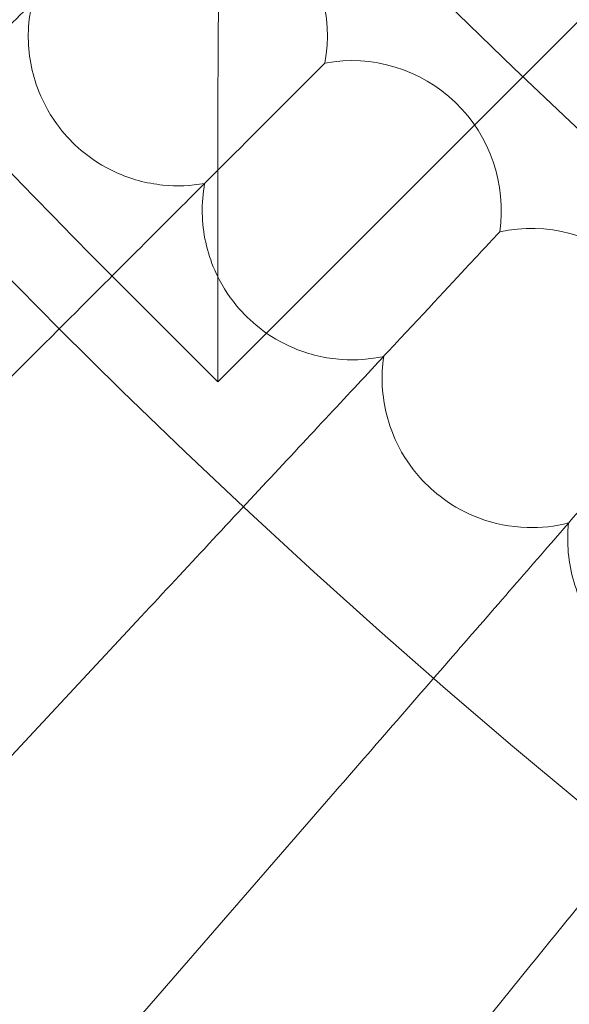
# Model space of a CAD drawing. Units: millimetres. Extents: x -16143 to -7505, y -3946 to 3778.
# Drawn here: x -14865 to -14836, y -529 to -476 of the extents above; entities that cross this region are included whole.
import ezdxf

# ---------------------------------------------------------------- set-up
doc = ezdxf.new("R2010")
doc.units = ezdxf.units.MM
doc.header["$MEASUREMENT"] = 0

# ---------------------------------------------------------------- blocks, each defined once
blk = doc.blocks.new('A$C21ef2a24')
at = {"color": 0, "linetype": 'Continuous', "lineweight": 0}
for p, q in [((-6581.199, -333.945), (-6519.514, -272.26)), ((-6591.809, -333.241), (-6591.782, -333.215)), ((-6597.516, -350.262), (-6581.199, -333.945)), ((-6597.516, -350.262), (-6597.516, -338.948)), ((-6582.458, -342.271), (-6582.432, -342.244)), ((-6603.172, -344.605), (-6597.516, -350.262)), ((-6601.856, -363.074), (-6620.955, -383.555)), ((-6591.458, -372.436), (-6609.83, -393.571)), ((-6580.739, -381.431), (-6598.362, -403.194))]:
    blk.add_line(p, q, dxfattribs=at)
blk.add_circle((-6328.461, -69.894), 392.5, dxfattribs=at)
for centre, radius, start, end in [((-6328.461, -69.894), 365.512, 184.90341, 355.09659), ((-6328.461, -69.894), 388.5, 210.88863, 225), ((-6599.652, -331.78), 8, 349.6697, 98.3303), ((-6590.348, -341.085), 8, 351.6697, 100.3303), ((-6580.724, -350.059), 8, 353.6697, 102.3303)]:
    blk.add_arc(centre, radius, start, end, dxfattribs=at)
for points, knots in [([(-6621.33, -342.998), (-6618.786, -340.625), (-6616.255, -338.266), (-6611.386, -333.725), (-6609.108, -331.601), (-6605.324, -328.072), (-6603.815, -326.666), (-6601.755, -324.744), (-6601.121, -324.153), (-6600.839, -323.89)], [1.130688, 1.130688, 1.130688, 1.130688, 2.175376, 2.175376, 3.264498, 3.264498, 4.297448, 4.297448, 5.202493, 5.202493, 5.202493, 5.202493]), ([(-6597.516, -338.948), (-6597.516, -338.943), (-6597.516, -338.937), (-6597.515, -337.865), (-6597.514, -336.793), (-6597.508, -334.68), (-6597.503, -333.627), (-6597.491, -331.638), (-6597.484, -330.689), (-6597.471, -329.141), (-6597.465, -328.519), (-6597.458, -327.857), (-6597.456, -327.688), (-6597.455, -327.587), (-6597.455, -327.573), (-6597.455, -327.573)], [-3.261939, -3.261939, -3.261939, -3.261939, -3.260212, -3.260212, -2.918315, -2.918315, -2.568208, -2.568208, -2.212511, -2.212511, -1.887872, -1.887872, -1.692475, -1.692475, -1.618551, -1.618551, -1.618551, -1.618551]), ([(-6598.218, -339.65), (-6598.952, -339.784), (-6599.703, -339.815), (-6601.33, -339.652), (-6602.19, -339.419), (-6603.654, -338.745), (-6604.27, -338.353), (-6605.252, -337.521), (-6605.641, -337.114), (-6606.442, -336.077), (-6606.813, -335.424), (-6607.476, -333.754), (-6607.667, -332.712), (-6607.644, -331.127), (-6607.582, -330.594), (-6607.468, -330.072)], [0.455672, 0.455672, 0.455672, 0.455672, 0.680736, 0.680736, 0.946508, 0.946508, 1.164509, 1.164509, 1.332924, 1.332924, 1.557372, 1.557372, 1.872314, 1.872314, 2.033594, 2.033594, 2.033594, 2.033594]), ([(-6609.825, -351.258), (-6607.995, -349.428), (-6606.19, -347.622), (-6602.058, -343.49), (-6599.852, -341.284), (-6596.081, -337.514), (-6594.555, -335.987), (-6592.627, -334.06), (-6592.066, -333.499), (-6591.809, -333.241)], [1.393657, 1.393657, 1.393657, 1.393657, 2.175388, 2.175388, 3.264494, 3.264494, 4.355822, 4.355822, 5.210823, 5.210823, 5.210823, 5.210823]), ([(-6588.639, -348.9), (-6589.369, -349.06), (-6590.118, -349.117), (-6591.749, -349.011), (-6592.617, -348.807), (-6594.104, -348.186), (-6594.733, -347.815), (-6595.744, -347.018), (-6596.147, -346.624), (-6596.983, -345.617), (-6597.377, -344.977), (-6598.097, -343.33), (-6598.325, -342.296), (-6598.357, -340.711), (-6598.314, -340.176), (-6598.218, -339.65)], [0.455672, 0.455672, 0.455672, 0.455672, 0.680736, 0.680736, 0.946508, 0.946508, 1.164509, 1.164509, 1.332924, 1.332924, 1.557372, 1.557372, 1.872314, 1.872314, 2.033594, 2.033594, 2.033594, 2.033594]), ([(-6601.856, -363.074), (-6599.413, -360.454), (-6596.978, -357.842), (-6592.364, -352.895), (-6590.235, -350.611), (-6586.594, -346.707), (-6585.119, -345.126), (-6583.252, -343.123), (-6582.707, -342.539), (-6582.458, -342.271)], [1.099853, 1.099853, 1.099853, 1.099853, 2.175401, 2.175401, 3.2645, 3.2645, 4.355822, 4.355822, 5.21438, 5.21438, 5.21438, 5.21438]), ([(-6578.744, -357.811), (-6579.467, -357.995), (-6580.214, -358.078), (-6581.847, -358.029), (-6582.722, -357.856), (-6584.23, -357.287), (-6584.871, -356.939), (-6585.91, -356.177), (-6586.326, -355.798), (-6587.196, -354.82), (-6587.613, -354.194), (-6588.39, -352.574), (-6588.653, -351.548), (-6588.741, -349.965), (-6588.717, -349.429), (-6588.639, -348.9)], [0.455672, 0.455672, 0.455672, 0.455672, 0.680736, 0.680736, 0.946508, 0.946508, 1.164509, 1.164509, 1.332924, 1.332924, 1.557372, 1.557372, 1.872314, 1.872314, 2.033594, 2.033594, 2.033594, 2.033594]), ([(-6591.458, -372.436), (-6589.099, -369.724), (-6586.749, -367.02), (-6582.306, -361.909), (-6580.259, -359.554), (-6576.761, -355.53), (-6575.345, -353.901), (-6573.557, -351.844), (-6573.036, -351.245), (-6572.797, -350.97)], [1.096326, 1.096326, 1.096326, 1.096326, 2.175392, 2.175392, 3.264508, 3.264508, 4.355845, 4.355845, 5.210829, 5.210829, 5.210829, 5.210829]), ([(-6568.543, -366.37), (-6569.259, -366.58), (-6570.003, -366.689), (-6571.637, -366.697), (-6572.517, -366.554), (-6574.044, -366.038), (-6574.697, -365.712), (-6575.762, -364.987), (-6576.191, -364.623), (-6577.095, -363.676), (-6577.533, -363.065), (-6578.367, -361.473), (-6578.665, -360.457), (-6578.808, -358.878), (-6578.802, -358.341), (-6578.744, -357.811)], [0.455672, 0.455672, 0.455672, 0.455672, 0.680736, 0.680736, 0.946508, 0.946508, 1.164509, 1.164509, 1.332924, 1.332924, 1.557372, 1.557372, 1.872314, 1.872314, 2.033594, 2.033594, 2.033594, 2.033594]), ([(-6580.739, -381.431), (-6578.459, -378.615), (-6576.188, -375.811), (-6571.914, -370.533), (-6569.954, -368.113), (-6566.696, -364.089), (-6565.397, -362.485), (-6563.625, -360.297), (-6563.081, -359.625), (-6562.839, -359.326)], [1.088118, 1.088118, 1.088118, 1.088118, 2.175384, 2.175384, 3.264529, 3.264529, 4.298571, 4.298571, 5.202507, 5.202507, 5.202507, 5.202507])]:
    blk.add_open_spline(points, degree=3, knots=knots, dxfattribs=at)

msp = doc.modelspace()

# ---------------------------------------------------------------- block references
msp.add_blockref('A$C21ef2a24', (-8257.177, -145.14))

doc.saveas('drawing.dxf')
